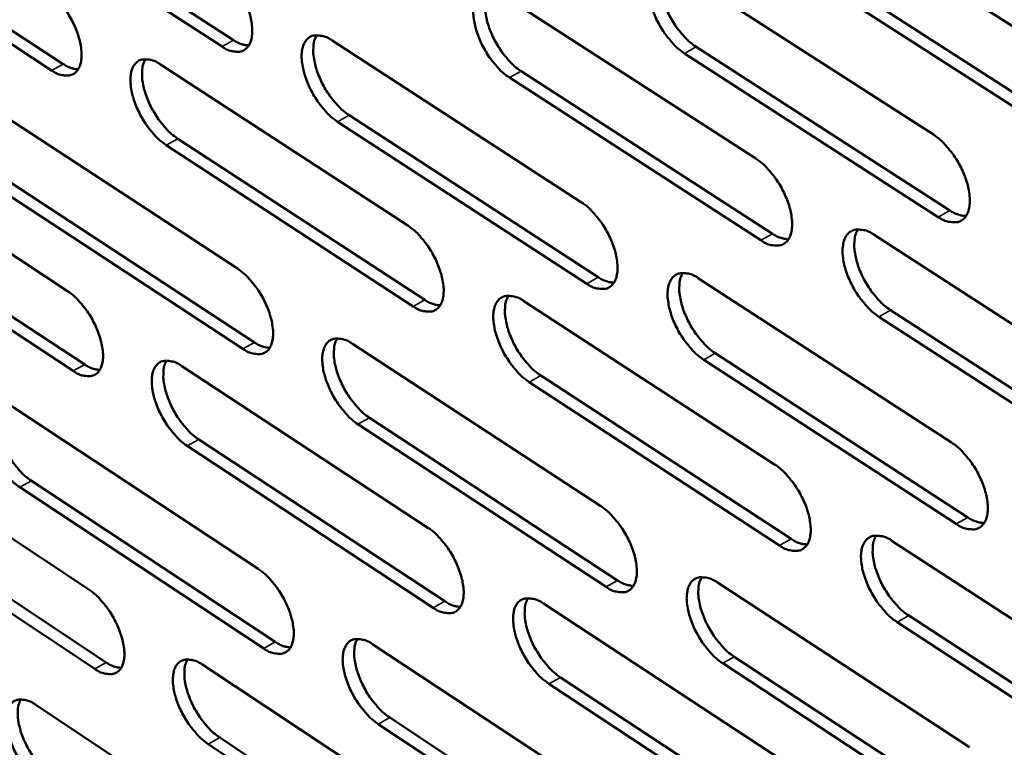
# Model space of a CAD drawing. Units: millimetres. Extents: x 65 to 5840, y 100 to 4100.
# Drawn here: x 4961 to 5014, y 3390 to 3429 of the extents above; entities that cross this region are included whole.
import ezdxf

# ---------------------------------------------------------------- set-up
doc = ezdxf.new("R2010")
doc.units = ezdxf.units.MM
doc.header["$LTSCALE"] = 20
doc.layers.add('Visible (ISO)', color=7, linetype='Continuous', lineweight=50)
doc.layers.add('Visible Narrow (ISO)', color=7, linetype='Continuous', lineweight=35)

msp = doc.modelspace()

# ---------------------------------------------------------------- linework, layer by layer
at = {"layer": 'Visible (ISO)'}
for p, q in [((4959.753, 3436.288), (4972.827, 3427.791)), ((4972.212, 3427.45), (4959.139, 3435.95)), ((4963.153, 3426.183), (4950.191, 3434.643)), ((4950.804, 3434.98), (4963.766, 3426.523)), ((5005.9, 3433.874), (5019.524, 3425.148)), ((4996.537, 3431.452), (5010.038, 3422.766)), ((4987.212, 3430.145), (5000.595, 3421.501)), ((5019.771, 3420.741), (5006.163, 3429.476)), ((5006.784, 3429.824), (5020.392, 3421.092)), ((4978.061, 3427.772), (4991.325, 3419.167)), ((4997.428, 3427.429), (5010.914, 3418.737)), ((5010.295, 3418.387), (4996.81, 3427.083)), ((4968.941, 3426.499), (4982.09, 3417.936)), ((5000.862, 3417.148), (4987.494, 3425.802)), ((4988.111, 3426.146), (5001.479, 3417.496)), ((4959.997, 3424.173), (4973.03, 3415.648)), ((4978.968, 3423.799), (4992.217, 3415.188)), ((4991.602, 3414.842), (4978.354, 3423.456)), ((4951.074, 3422.934), (4963.997, 3414.45)), ((4969.856, 3422.55), (4982.991, 3413.981)), ((4982.377, 3413.636), (4969.242, 3422.209)), ((4973.326, 3411.376), (4960.307, 3419.91)), ((4960.918, 3420.25), (4973.938, 3411.719)), ((4952.003, 3419.034), (4964.912, 3410.544)), ((4964.302, 3410.202), (4951.393, 3418.696)), ((5006.882, 3417.439), (5020.447, 3408.678)), ((4997.556, 3415.124), (5010.999, 3406.403)), ((4988.268, 3413.912), (5001.594, 3405.234)), ((5020.692, 3404.311), (5007.143, 3413.082)), ((5007.76, 3413.432), (5021.31, 3404.664)), ((4979.153, 3411.643), (4992.361, 3403.004)), ((4998.442, 3411.143), (5011.87, 3402.416)), ((4970.068, 3410.464), (4983.163, 3401.867)), ((5011.254, 3402.065), (4997.826, 3410.795)), ((4989.162, 3409.955), (5002.473, 3401.27)), ((5001.859, 3400.921), (4988.548, 3409.609)), ((4961.157, 3408.24), (4974.137, 3399.681)), ((4992.636, 3398.719), (4979.442, 3407.367)), ((4980.054, 3407.712), (4993.248, 3399.066)), ((4952.268, 3407.092), (4965.138, 3398.574)), ((4970.977, 3406.555), (4984.058, 3397.952)), ((4983.447, 3397.606), (4970.366, 3406.212)), ((4962.073, 3404.356), (4975.039, 3395.792)), ((4974.431, 3395.448), (4961.465, 3404.015)), ((4953.191, 3403.23), (4966.048, 3394.707)), ((4965.441, 3394.364), (4952.585, 3402.891)), ((5007.855, 3401.156), (5021.362, 3392.36)), ((4998.566, 3398.946), (5011.952, 3390.19)), ((4989.314, 3397.828), (5002.585, 3389.115)), ((5008.727, 3397.19), (5022.219, 3388.387)), ((5021.605, 3388.033), (5008.113, 3396.839)), ((4980.235, 3395.661), (4993.388, 3386.988)), ((4999.446, 3395.005), (5012.817, 3386.244)), ((4971.184, 3394.573), (4984.225, 3385.942)), ((5012.205, 3385.892), (4998.834, 3394.656)), ((4990.203, 3393.91), (5003.459, 3385.192)), ((5002.847, 3384.841), (4989.592, 3393.563)), ((4962.307, 3392.448), (4975.234, 3383.857)), ((4981.13, 3391.769), (4994.269, 3383.091)), ((4993.66, 3382.742), (4980.521, 3391.423)), ((4972.088, 3390.703), (4985.115, 3382.067)), ((4984.507, 3381.72), (4971.48, 3390.359))]:
    msp.add_line(p, q, dxfattribs=at)
at = {"layer": 'Visible (ISO)', "flags": 128}
for points in [[(4971.913, 3431.761, -0.022448), (4972.28, 3431.482, -0.040467), (4972.462, 3431.303, -0.007321), (4972.85, 3430.843, -0.021589), (4972.972, 3430.68, -0.018888), (4973.197, 3430.322, -0.019038), (4973.393, 3429.95, -0.020898), (4973.548, 3429.59, -0.019295), (4973.684, 3429.187, -0.026568), (4973.763, 3428.856, -0.0229), (4973.816, 3428.465, -0.038584), (4973.819, 3428.177, -0.03416), (4973.776, 3427.855, -0.060068), (4973.698, 3427.621, -0.061037), (4973.568, 3427.416, -0.080409), (4973.408, 3427.274, -0.081098), (4973.213, 3427.191, -0.066423), (4973.064, 3427.175, -0.030988), (4972.746, 3427.203, -0.071042), (4972.493, 3427.279, -0.056916), (4972.212, 3427.45)], [(4996.81, 3427.083, -0.022612), (4996.437, 3427.365, -0.04065), (4996.25, 3427.546, -0.007404), (4995.857, 3428.012, -0.021755), (4995.732, 3428.178, -0.019134), (4995.504, 3428.54, -0.019256), (4995.306, 3428.916, -0.021191), (4995.15, 3429.28, -0.019564), (4995.014, 3429.688, -0.026921), (4994.935, 3430.023, -0.023258), (4994.884, 3430.419, -0.038945), (4994.882, 3430.711, -0.034603), (4994.929, 3431.037, -0.060092), (4995.011, 3431.275, -0.06092), (4995.145, 3431.483, -0.079478), (4995.31, 3431.627, -0.079979), (4995.511, 3431.712, -0.065571), (4995.663, 3431.728, -0.030655), (4995.99, 3431.701, -0.070792), (4996.248, 3431.625, -0.056474), (4996.537, 3431.452)], [(4995.695, 3431.737, 0.036987), (4995.563, 3431.443, 0.06514), (4995.524, 3431.264, 0.017813), (4995.502, 3430.852, 0.034677), (4995.513, 3430.641, 0.021656), (4995.577, 3430.255, 0.024777), (4995.665, 3429.925, 0.018771), (4995.805, 3429.534, 0.020062), (4995.964, 3429.18, 0.018719), (4996.16, 3428.822, 0.018469), (4996.385, 3428.475, 0.021223), (4996.504, 3428.32, 0.007015), (4996.888, 3427.873, 0.03972), (4997.068, 3427.699, 0.02201), (4997.428, 3427.429)], [(4962.845, 3430.469, -0.022356), (4963.209, 3430.192, -0.040345), (4963.39, 3430.014, -0.007269), (4963.775, 3429.556, -0.021497), (4963.896, 3429.394, -0.018778), (4964.12, 3429.038, -0.018936), (4964.315, 3428.669, -0.020773), (4964.469, 3428.31, -0.019176), (4964.605, 3427.91, -0.026422), (4964.684, 3427.581, -0.022746), (4964.737, 3427.192, -0.038433), (4964.741, 3426.906, -0.033964), (4964.7, 3426.585, -0.060051), (4964.623, 3426.353, -0.061056), (4964.495, 3426.149, -0.080795), (4964.337, 3426.008, -0.081541), (4964.145, 3425.926, -0.066795), (4963.998, 3425.91, -0.031123), (4963.682, 3425.938, -0.07116), (4963.431, 3426.013, -0.057111), (4963.153, 3426.183)], [(4987.494, 3425.802, -0.022518), (4987.124, 3426.082, -0.040527), (4986.939, 3426.263, -0.007352), (4986.548, 3426.726, -0.021661), (4986.425, 3426.891, -0.019021), (4986.198, 3427.251, -0.019151), (4986.001, 3427.624, -0.021063), (4985.846, 3427.987, -0.019442), (4985.71, 3428.392, -0.026771), (4985.631, 3428.726, -0.0231), (4985.579, 3429.119, -0.038793), (4985.577, 3429.41, -0.034406), (4985.622, 3429.734, -0.060081), (4985.702, 3429.97, -0.060945), (4985.834, 3430.177, -0.07987), (4985.997, 3430.32, -0.080424), (4986.195, 3430.404, -0.065943), (4986.346, 3430.42, -0.030793), (4986.67, 3430.393, -0.070913), (4986.926, 3430.317, -0.056673), (4987.212, 3430.145)], [(4986.383, 3430.429, 0.036807), (4986.254, 3430.136, 0.064938), (4986.215, 3429.959, 0.017683), (4986.195, 3429.549, 0.034496), (4986.207, 3429.339, 0.021501), (4986.272, 3428.956, 0.024621), (4986.359, 3428.627, 0.018651), (4986.499, 3428.239, 0.019933), (4986.658, 3427.887, 0.018615), (4986.852, 3427.531, 0.018356), (4987.076, 3427.186, 0.02113), (4987.193, 3427.032, 0.006963), (4987.575, 3426.587, 0.039594), (4987.754, 3426.415, 0.021916), (4988.111, 3426.146)], [(4972.827, 3427.791, 0.039204), (4973.029, 3427.668, 0.039204), (4973.248, 3427.579, 0.032659), (4973.44, 3427.531, 0.032659), (4973.636, 3427.509)], [(4978.354, 3423.456, -0.022414), (4977.986, 3423.736, -0.040385), (4977.803, 3423.915, -0.007293), (4977.415, 3424.376, -0.021558), (4977.292, 3424.54, -0.018905), (4977.067, 3424.898, -0.01904), (4976.871, 3425.269, -0.020936), (4976.716, 3425.63, -0.019318), (4976.581, 3426.032, -0.026628), (4976.502, 3426.364, -0.022945), (4976.449, 3426.755, -0.03866), (4976.446, 3427.043, -0.034228), (4976.49, 3427.366, -0.060107), (4976.568, 3427.6, -0.061019), (4976.699, 3427.805, -0.08029), (4976.859, 3427.947, -0.080891), (4977.055, 3428.03, -0.066287), (4977.205, 3428.046, -0.030909), (4977.525, 3428.019, -0.070995), (4977.779, 3427.943, -0.056841), (4978.061, 3427.772)], [(4977.246, 3428.055, 0.036612), (4977.119, 3427.764, 0.064713), (4977.082, 3427.588, 0.017539), (4977.063, 3427.181, 0.034301), (4977.076, 3426.973, 0.021337), (4977.141, 3426.591, 0.024455), (4977.229, 3426.265, 0.018522), (4977.368, 3425.879, 0.019796), (4977.526, 3425.53, 0.018501), (4977.72, 3425.176, 0.018236), (4977.942, 3424.833, 0.021022), (4978.058, 3424.681, 0.006902), (4978.438, 3424.238, 0.039442), (4978.614, 3424.067, 0.021807), (4978.968, 3423.799)], [(4969.242, 3422.209, -0.022323), (4968.878, 3422.487, -0.040263), (4968.696, 3422.665, -0.007241), (4968.31, 3423.125, -0.021466), (4968.189, 3423.287, -0.018795), (4967.965, 3423.643, -0.018938), (4967.77, 3424.012, -0.020811), (4967.616, 3424.371, -0.019199), (4967.48, 3424.771, -0.026481), (4967.402, 3425.1, -0.02279), (4967.348, 3425.489, -0.038508), (4967.344, 3425.776, -0.034032), (4967.387, 3426.097, -0.06009), (4967.464, 3426.329, -0.06104), (4967.592, 3426.534, -0.080677), (4967.751, 3426.675, -0.081334), (4967.944, 3426.757, -0.066659), (4968.092, 3426.773, -0.031045), (4968.409, 3426.745, -0.071113), (4968.661, 3426.67, -0.057037), (4968.941, 3426.499)], [(4968.138, 3426.781, 0.03643), (4968.014, 3426.492, 0.064505), (4967.977, 3426.317, 0.017407), (4967.961, 3425.912, 0.03412), (4967.973, 3425.705, 0.021185), (4968.04, 3425.326, 0.024301), (4968.127, 3425.002, 0.018404), (4968.266, 3424.619, 0.01967), (4968.424, 3424.271, 0.018399), (4968.616, 3423.92, 0.018125), (4968.837, 3423.578, 0.02093), (4968.952, 3423.427, 0.006851), (4969.329, 3422.987, 0.039318), (4969.504, 3422.817, 0.021715), (4969.856, 3422.55)], [(4963.766, 3426.523, 0.038874), (4963.966, 3426.402, 0.038874), (4964.181, 3426.313, 0.032377), (4964.37, 3426.265, 0.032377), (4964.563, 3426.242)], [(5010.038, 3422.766, -0.022665), (5010.414, 3422.482, -0.040696), (5010.603, 3422.299, -0.007439), (5011, 3421.83, -0.021813), (5011.125, 3421.663, -0.019275), (5011.355, 3421.299, -0.019365), (5011.554, 3420.92, -0.021397), (5011.71, 3420.554, -0.019736), (5011.847, 3420.144, -0.027238), (5011.925, 3419.807, -0.023557), (5011.975, 3419.41, -0.03943), (5011.975, 3419.116, -0.035196), (5011.926, 3418.791, -0.060612), (5011.841, 3418.553, -0.061589), (5011.704, 3418.346, -0.079236), (5011.536, 3418.203, -0.079609), (5011.333, 3418.12, -0.064579), (5011.178, 3418.105, -0.030163), (5010.847, 3418.134, -0.070074), (5010.587, 3418.212, -0.055746), (5010.295, 3418.387)], [(5000.595, 3421.501, -0.022572), (5000.969, 3421.218, -0.040574), (5001.155, 3421.036, -0.007386), (5001.55, 3420.57, -0.021719), (5001.674, 3420.404, -0.019161), (5001.902, 3420.042, -0.019259), (5002.101, 3419.665, -0.021267), (5002.256, 3419.301, -0.019611), (5002.392, 3418.893, -0.027085), (5002.47, 3418.559, -0.023395), (5002.521, 3418.164, -0.039276), (5002.522, 3417.872, -0.034996), (5002.474, 3417.548, -0.060606), (5002.392, 3417.312, -0.061621), (5002.257, 3417.106, -0.079636), (5002.091, 3416.964, -0.080056), (5001.89, 3416.882, -0.064947), (5001.736, 3416.866, -0.030301), (5001.409, 3416.896, -0.070194), (5001.151, 3416.974, -0.055943), (5000.862, 3417.148)], [(4991.325, 3419.167, -0.022467), (4991.696, 3418.886, -0.040431), (4991.881, 3418.705, -0.007326), (4992.272, 3418.24, -0.021615), (4992.396, 3418.076, -0.019043), (4992.622, 3417.716, -0.019147), (4992.82, 3417.341, -0.021137), (4992.975, 3416.979, -0.019485), (4993.111, 3416.574, -0.026939), (4993.189, 3416.242, -0.023236), (4993.24, 3415.849, -0.03914), (4993.242, 3415.56, -0.034815), (4993.196, 3415.238, -0.060635), (4993.115, 3415.003, -0.061701), (4992.982, 3414.799, -0.080064), (4992.818, 3414.658, -0.080523), (4992.619, 3414.576, -0.065287), (4992.468, 3414.561, -0.030417), (4992.144, 3414.591, -0.070276), (4991.888, 3414.669, -0.056109), (4991.602, 3414.842)], [(5010.914, 3418.737, 0.040708), (5011.131, 3418.607, 0.040708), (5011.366, 3418.514, 0.033864), (5011.571, 3418.466, 0.033864), (5011.78, 3418.446)], [(4982.09, 3417.936, -0.022375), (4982.458, 3417.656, -0.04031), (4982.642, 3417.476, -0.007275), (4983.031, 3417.014, -0.021523), (4983.153, 3416.85, -0.018931), (4983.378, 3416.492, -0.019043), (4983.575, 3416.12, -0.02101), (4983.729, 3415.76, -0.019364), (4983.865, 3415.357, -0.026789), (4983.943, 3415.027, -0.023078), (4983.995, 3414.636, -0.038987), (4983.998, 3414.349, -0.034615), (4983.953, 3414.028, -0.060623), (4983.873, 3413.795, -0.061727), (4983.742, 3413.592, -0.080459), (4983.581, 3413.452, -0.080969), (4983.384, 3413.371, -0.065656), (4983.235, 3413.356, -0.030553), (4982.914, 3413.386, -0.070394), (4982.66, 3413.464, -0.056304), (4982.377, 3413.636)], [(5001.479, 3417.496, 0.040377), (5001.693, 3417.367, 0.040377), (5001.924, 3417.275, 0.033578), (5002.126, 3417.227, 0.033578), (5002.332, 3417.206)], [(5007.143, 3413.082, -0.022537), (5006.768, 3413.366, -0.04049), (5006.581, 3413.549, -0.007357), (5006.186, 3414.016, -0.021687), (5006.061, 3414.182, -0.019178), (5005.833, 3414.544, -0.019261), (5005.635, 3414.921, -0.021306), (5005.479, 3415.285, -0.019635), (5005.343, 3415.693, -0.027146), (5005.265, 3416.027, -0.023442), (5005.214, 3416.422, -0.039353), (5005.214, 3416.714, -0.035065), (5005.262, 3417.039, -0.060643), (5005.345, 3417.275, -0.0616), (5005.481, 3417.481, -0.079513), (5005.647, 3417.623, -0.079848), (5005.85, 3417.706, -0.064812), (5006.003, 3417.722, -0.030222), (5006.333, 3417.692, -0.070146), (5006.592, 3417.614, -0.055868), (5006.882, 3417.439)], [(5006.023, 3417.729, 0.03695), (5005.892, 3417.436, 0.065052), (5005.853, 3417.257, 0.017768), (5005.832, 3416.847, 0.034657), (5005.843, 3416.636, 0.021666), (5005.908, 3416.252, 0.024781), (5005.996, 3415.922, 0.018758), (5006.136, 3415.533, 0.020059), (5006.295, 3415.18, 0.018668), (5006.491, 3414.823, 0.018443), (5006.716, 3414.477, 0.021103), (5006.834, 3414.323, 0.006932), (5007.219, 3413.876, 0.03947), (5007.4, 3413.702, 0.021876), (5007.76, 3413.432)], [(4973.03, 3415.648, -0.022272), (4973.395, 3415.369, -0.040169), (4973.577, 3415.191, -0.007217), (4973.964, 3414.731, -0.02142), (4974.085, 3414.568, -0.018816), (4974.309, 3414.212, -0.018934), (4974.504, 3413.843, -0.020883), (4974.658, 3413.485, -0.01924), (4974.793, 3413.084, -0.026645), (4974.871, 3412.756, -0.022923), (4974.924, 3412.368, -0.038851), (4974.927, 3412.083, -0.034435), (4974.884, 3411.764, -0.060646), (4974.806, 3411.533, -0.061802), (4974.677, 3411.331, -0.080882), (4974.518, 3411.192, -0.081436), (4974.323, 3411.112, -0.065996), (4974.176, 3411.097, -0.030667), (4973.858, 3411.127, -0.070472), (4973.606, 3411.205, -0.056468), (4973.326, 3411.376)], [(4992.217, 3415.188, 0.040058), (4992.428, 3415.061, 0.040058), (4992.655, 3414.969, 0.033298), (4992.854, 3414.921, 0.033298), (4993.057, 3414.9)], [(4997.826, 3410.795, -0.022433), (4997.455, 3411.077, -0.040349), (4997.269, 3411.259, -0.007298), (4996.877, 3411.724, -0.021583), (4996.753, 3411.889, -0.01906), (4996.527, 3412.249, -0.019149), (4996.329, 3412.623, -0.021176), (4996.174, 3412.985, -0.019509), (4996.039, 3413.391, -0.026999), (4995.961, 3413.723, -0.023283), (4995.909, 3414.116, -0.039217), (4995.908, 3414.406, -0.034884), (4995.954, 3414.728, -0.060673), (4996.036, 3414.963, -0.061681), (4996.17, 3415.167, -0.079942), (4996.334, 3415.309, -0.080316), (4996.534, 3415.39, -0.065152), (4996.686, 3415.406, -0.030339), (4997.012, 3415.376, -0.070228), (4997.269, 3415.298, -0.056035), (4997.556, 3415.124)], [(4996.71, 3415.414, 0.036756), (4996.582, 3415.122, 0.064832), (4996.544, 3414.944, 0.017626), (4996.525, 3414.536, 0.034463), (4996.537, 3414.327, 0.021501), (4996.602, 3413.945, 0.024615), (4996.69, 3413.618, 0.018629), (4996.83, 3413.231, 0.019921), (4996.989, 3412.881, 0.018554), (4997.183, 3412.526, 0.018322), (4997.407, 3412.182, 0.020996), (4997.524, 3412.03, 0.006872), (4997.906, 3411.585, 0.03932), (4998.084, 3411.412, 0.021769), (4998.442, 3411.143)], [(4963.997, 3414.45, -0.022182), (4964.359, 3414.172, -0.040048), (4964.539, 3413.995, -0.007166), (4964.924, 3413.537, -0.02133), (4965.044, 3413.376, -0.018707), (4965.266, 3413.021, -0.018832), (4965.461, 3412.654, -0.020759), (4965.614, 3412.298, -0.019122), (4965.749, 3411.899, -0.026498), (4965.827, 3411.573, -0.022768), (4965.881, 3411.187, -0.038698), (4965.885, 3410.904, -0.034236), (4965.843, 3410.587, -0.060628), (4965.766, 3410.357, -0.061823), (4965.639, 3410.156, -0.081271), (4965.482, 3410.018, -0.08188), (4965.29, 3409.939, -0.066365), (4965.144, 3409.924, -0.030801), (4964.829, 3409.955, -0.070588), (4964.579, 3410.031, -0.056661), (4964.302, 3410.202)], [(4988.548, 3409.609, -0.022341), (4988.179, 3409.89, -0.040228), (4987.995, 3410.07, -0.007247), (4987.605, 3410.533, -0.021492), (4987.483, 3410.697, -0.018949), (4987.258, 3411.055, -0.019045), (4987.061, 3411.427, -0.021048), (4986.907, 3411.787, -0.019387), (4986.771, 3412.19, -0.026849), (4986.693, 3412.521, -0.023124), (4986.641, 3412.911, -0.039063), (4986.639, 3413.199, -0.034684), (4986.684, 3413.52, -0.060661), (4986.764, 3413.753, -0.061708), (4986.896, 3413.956, -0.080338), (4987.058, 3414.097, -0.080761), (4987.255, 3414.178, -0.065521), (4987.406, 3414.193, -0.030475), (4987.728, 3414.163, -0.070347), (4987.983, 3414.086, -0.05623), (4988.268, 3413.912)], [(4987.436, 3414.201, 0.036577), (4987.309, 3413.91, 0.06463), (4987.272, 3413.734, 0.017496), (4987.255, 3413.328, 0.034284), (4987.267, 3413.121, 0.021348), (4987.333, 3412.741, 0.024461), (4987.421, 3412.416, 0.01851), (4987.561, 3412.032, 0.019794), (4987.719, 3411.683, 0.018452), (4987.913, 3411.33, 0.018211), (4988.134, 3410.988, 0.020905), (4988.25, 3410.837, 0.006822), (4988.63, 3410.394, 0.039198), (4988.807, 3410.223, 0.021677), (4989.162, 3409.955)], [(4982.991, 3413.981, 0.039726), (4983.198, 3413.855, 0.039726), (4983.422, 3413.763, 0.033014), (4983.617, 3413.715, 0.033014), (4983.817, 3413.693)], [(4973.938, 3411.719, 0.039406), (4974.142, 3411.595, 0.039406), (4974.362, 3411.504, 0.032734), (4974.554, 3411.455, 0.032734), (4974.751, 3411.432)], [(4979.442, 3407.367, -0.022239), (4979.077, 3407.647, -0.040087), (4978.894, 3407.826, -0.007189), (4978.507, 3408.287, -0.021389), (4978.386, 3408.449, -0.018833), (4978.162, 3408.806, -0.018936), (4977.966, 3409.176, -0.020921), (4977.813, 3409.533, -0.019263), (4977.677, 3409.934, -0.026705), (4977.599, 3410.262, -0.022968), (4977.547, 3410.651, -0.038927), (4977.544, 3410.936, -0.034503), (4977.587, 3411.255, -0.060685), (4977.666, 3411.487, -0.061784), (4977.795, 3411.689, -0.080762), (4977.956, 3411.828, -0.081228), (4978.151, 3411.908, -0.065861), (4978.299, 3411.923, -0.030589), (4978.618, 3411.893, -0.070426), (4978.872, 3411.816, -0.056395), (4979.153, 3411.643)], [(4978.334, 3411.931, 0.036382), (4978.21, 3411.642, 0.064403), (4978.174, 3411.467, 0.017353), (4978.158, 3411.063, 0.034089), (4978.172, 3410.858, 0.021187), (4978.238, 3410.48, 0.024297), (4978.326, 3410.157, 0.018383), (4978.465, 3409.776, 0.019659), (4978.623, 3409.429, 0.01834), (4978.815, 3409.079, 0.018092), (4979.036, 3408.739, 0.0208), (4979.15, 3408.589, 0.006763), (4979.528, 3408.149, 0.039049), (4979.703, 3407.979, 0.021571), (4980.054, 3407.712)], [(4964.912, 3410.544, 0.039072), (4965.113, 3410.421, 0.039072), (4965.33, 3410.33, 0.032451), (4965.519, 3410.282, 0.032451), (4965.713, 3410.258)], [(4970.366, 3406.212, -0.022149), (4970.003, 3406.491, -0.039968), (4969.823, 3406.669, -0.007139), (4969.438, 3407.128, -0.021299), (4969.318, 3407.289, -0.018724), (4969.095, 3407.644, -0.018834), (4968.901, 3408.011, -0.020796), (4968.747, 3408.367, -0.019145), (4968.612, 3408.766, -0.026557), (4968.534, 3409.092, -0.022813), (4968.481, 3409.478, -0.038774), (4968.477, 3409.762, -0.034305), (4968.519, 3410.079, -0.060668), (4968.596, 3410.309, -0.061806), (4968.724, 3410.51, -0.081152), (4968.882, 3410.648, -0.081673), (4969.075, 3410.728, -0.06623), (4969.222, 3410.743, -0.030724), (4969.538, 3410.713, -0.070542), (4969.789, 3410.635, -0.056588), (4970.068, 3410.464)], [(4969.261, 3410.751, 0.0362), (4969.14, 3410.463, 0.064193), (4969.105, 3410.29, 0.017221), (4969.091, 3409.888, 0.033908), (4969.104, 3409.684, 0.021037), (4969.171, 3409.308, 0.024144), (4969.259, 3408.987, 0.018267), (4969.398, 3408.608, 0.019534), (4969.555, 3408.263, 0.018239), (4969.747, 3407.915, 0.017984), (4969.966, 3407.577, 0.02071), (4970.079, 3407.428, 0.006713), (4970.454, 3406.99, 0.038927), (4970.628, 3406.821, 0.02148), (4970.977, 3406.555)], [(4961.465, 3404.015, -0.022048), (4961.105, 3404.292, -0.039829), (4960.925, 3404.469, -0.007082), (4960.543, 3404.926, -0.021199), (4960.424, 3405.086, -0.018612), (4960.203, 3405.438, -0.018727), (4960.009, 3405.804, -0.020672), (4959.857, 3406.158, -0.019024), (4959.722, 3406.554, -0.026415), (4959.644, 3406.878, -0.022661), (4959.59, 3407.262, -0.038638), (4959.585, 3407.543, -0.034125), (4959.626, 3407.859, -0.060686), (4959.702, 3408.087, -0.061876), (4959.828, 3408.287, -0.081571), (4959.984, 3408.424, -0.082139), (4960.174, 3408.503, -0.066571), (4960.32, 3408.518, -0.030836), (4960.632, 3408.487, -0.070619), (4960.881, 3408.41, -0.05675), (4961.157, 3408.24)], [(4960.363, 3408.525, 0.036003), (4960.244, 3408.239, 0.063959), (4960.211, 3408.067, 0.017076), (4960.198, 3407.667, 0.033713), (4960.212, 3407.465, 0.020878), (4960.28, 3407.092, 0.023982), (4960.367, 3406.773, 0.018143), (4960.506, 3406.396, 0.019402), (4960.662, 3406.054, 0.01813), (4960.853, 3405.708, 0.017868), (4961.071, 3405.372, 0.020606), (4961.183, 3405.225, 0.006655), (4961.555, 3404.788, 0.03878), (4961.727, 3404.621, 0.021375), (4962.073, 3404.356)], [(5010.999, 3406.403, -0.022486), (5011.374, 3406.119, -0.040394), (5011.562, 3405.935, -0.007332), (5011.958, 3405.467, -0.02164), (5012.082, 3405.301, -0.0192), (5012.31, 3404.939, -0.019257), (5012.509, 3404.562, -0.021381), (5012.664, 3404.198, -0.019679), (5012.8, 3403.791, -0.027318), (5012.878, 3403.457, -0.023582), (5012.927, 3403.063, -0.039707), (5012.927, 3402.772, -0.035485), (5012.878, 3402.45, -0.061197), (5012.794, 3402.215, -0.062351), (5012.658, 3402.012, -0.079685), (5012.49, 3401.871, -0.079928), (5012.287, 3401.791, -0.064157), (5012.133, 3401.777, -0.029851), (5011.804, 3401.809, -0.069518), (5011.545, 3401.888, -0.055311), (5011.254, 3402.065)], [(5001.594, 3405.234, -0.022394), (5001.967, 3404.951, -0.040273), (5002.152, 3404.769, -0.00728), (5002.545, 3404.303, -0.021548), (5002.669, 3404.138, -0.019087), (5002.896, 3403.778, -0.019152), (5003.093, 3403.403, -0.021251), (5003.248, 3403.041, -0.019555), (5003.384, 3402.636, -0.027164), (5003.461, 3402.304, -0.023419), (5003.512, 3401.912, -0.039551), (5003.513, 3401.623, -0.035282), (5003.465, 3401.303, -0.061189), (5003.383, 3401.069, -0.062385), (5003.248, 3400.867, -0.080089), (5003.083, 3400.728, -0.080376), (5002.882, 3400.648, -0.064522), (5002.73, 3400.634, -0.029987), (5002.404, 3400.667, -0.069636), (5002.147, 3400.745, -0.055505), (5001.859, 3400.921)], [(4992.361, 3403.004, -0.022291), (4992.73, 3402.723, -0.040133), (4992.914, 3402.542, -0.007222), (4993.305, 3402.078, -0.021446), (4993.427, 3401.914, -0.01897), (4993.653, 3401.556, -0.019041), (4993.849, 3401.183, -0.021121), (4994.003, 3400.824, -0.019429), (4994.139, 3400.421, -0.027017), (4994.216, 3400.092, -0.02326), (4994.268, 3399.702, -0.039413), (4994.269, 3399.415, -0.035098), (4994.223, 3399.096, -0.061218), (4994.142, 3398.865, -0.062467), (4994.01, 3398.664, -0.08052), (4993.846, 3398.526, -0.080844), (4993.649, 3398.447, -0.064858), (4993.498, 3398.433, -0.030101), (4993.175, 3398.466, -0.069715), (4992.92, 3398.545, -0.055668), (4992.636, 3398.719)], [(5011.87, 3402.416, 0.040915), (5012.088, 3402.284, 0.040915), (5012.324, 3402.189, 0.033937), (5012.53, 3402.141, 0.033937), (5012.74, 3402.121)], [(4983.163, 3401.867, -0.0222), (4983.529, 3401.586, -0.040013), (4983.712, 3401.406, -0.007171), (4984.1, 3400.944, -0.021355), (4984.221, 3400.782, -0.01886), (4984.445, 3400.426, -0.018938), (4984.641, 3400.055, -0.020995), (4984.794, 3399.698, -0.019309), (4984.929, 3399.297, -0.026866), (4985.007, 3398.97, -0.023101), (4985.059, 3398.582, -0.039257), (4985.061, 3398.297, -0.034896), (4985.017, 3397.98, -0.061204), (4984.937, 3397.75, -0.062495), (4984.807, 3397.55, -0.080919), (4984.646, 3397.413, -0.08129), (4984.45, 3397.335, -0.065224), (4984.301, 3397.321, -0.030235), (4983.981, 3397.354, -0.06983), (4983.728, 3397.433, -0.05586), (4983.447, 3397.606)], [(5002.473, 3401.27, 0.04058), (5002.688, 3401.14, 0.04058), (5002.92, 3401.046, 0.03365), (5003.123, 3400.997, 0.03365), (5003.33, 3400.976)], [(5008.113, 3396.839, -0.02236), (5007.74, 3397.123, -0.040191), (5007.554, 3397.306, -0.007252), (5007.16, 3397.773, -0.021517), (5007.036, 3397.938, -0.019104), (5006.81, 3398.298, -0.019154), (5006.612, 3398.673, -0.02129), (5006.457, 3399.034, -0.019579), (5006.321, 3399.44, -0.027225), (5006.244, 3399.772, -0.023467), (5006.194, 3400.164, -0.039628), (5006.193, 3400.453, -0.035352), (5006.241, 3400.774, -0.061227), (5006.324, 3401.007, -0.062363), (5006.459, 3401.21, -0.079965), (5006.625, 3401.349, -0.080168), (5006.827, 3401.429, -0.064389), (5006.98, 3401.443, -0.029909), (5007.308, 3401.411, -0.069589), (5007.566, 3401.332, -0.055431), (5007.855, 3401.156)], [(5006.992, 3401.451, 0.036718), (5006.865, 3401.159, 0.064744), (5006.827, 3400.982, 0.01758), (5006.809, 3400.575, 0.034442), (5006.821, 3400.367, 0.02151), (5006.887, 3399.986, 0.024618), (5006.974, 3399.66, 0.018615), (5007.115, 3399.275, 0.019917), (5007.274, 3398.926, 0.018503), (5007.469, 3398.572, 0.018295), (5007.692, 3398.229, 0.020877), (5007.808, 3398.078, 0.00679), (5008.191, 3397.632, 0.039073), (5008.37, 3397.46, 0.021636), (5008.727, 3397.19)], [(4974.137, 3399.681, -0.022099), (4974.501, 3399.402, -0.039874), (4974.682, 3399.223, -0.007115), (4975.067, 3398.763, -0.021254), (4975.187, 3398.602, -0.018745), (4975.41, 3398.248, -0.01883), (4975.604, 3397.88, -0.020868), (4975.757, 3397.525, -0.019186), (4975.892, 3397.126, -0.026721), (4975.97, 3396.801, -0.022945), (4976.023, 3396.416, -0.039119), (4976.026, 3396.133, -0.034713), (4975.982, 3395.818, -0.061226), (4975.905, 3395.589, -0.062571), (4975.776, 3395.391, -0.081346), (4975.617, 3395.255, -0.081757), (4975.424, 3395.177, -0.06556), (4975.277, 3395.164, -0.030347), (4974.96, 3395.196, -0.069907), (4974.709, 3395.275, -0.056021), (4974.431, 3395.448)], [(4993.248, 3399.066, 0.040257), (4993.459, 3398.938, 0.040257), (4993.688, 3398.844, 0.033368), (4993.887, 3398.795, 0.033368), (4994.091, 3398.773)], [(4998.834, 3394.656, -0.022257), (4998.464, 3394.939, -0.040051), (4998.279, 3395.12, -0.007194), (4997.888, 3395.585, -0.021415), (4997.765, 3395.749, -0.018987), (4997.54, 3396.107, -0.019043), (4997.343, 3396.48, -0.02116), (4997.189, 3396.839, -0.019453), (4997.054, 3397.242, -0.027078), (4996.976, 3397.572, -0.023307), (4996.925, 3397.962, -0.03949), (4996.924, 3398.249, -0.035168), (4996.971, 3398.567, -0.061256), (4997.052, 3398.799, -0.062446), (4997.185, 3399.001, -0.080397), (4997.349, 3399.139, -0.080636), (4997.548, 3399.218, -0.064725), (4997.699, 3399.232, -0.030024), (4998.024, 3399.2, -0.069669), (4998.28, 3399.121, -0.055595), (4998.566, 3398.946)], [(4997.717, 3399.24, 0.036525), (4997.592, 3398.949, 0.064522), (4997.555, 3398.774, 0.017439), (4997.538, 3398.369, 0.034249), (4997.551, 3398.163, 0.021347), (4997.618, 3397.784, 0.024453), (4997.705, 3397.461, 0.018487), (4997.846, 3397.078, 0.019781), (4998.004, 3396.731, 0.01839), (4998.197, 3396.379, 0.018176), (4998.419, 3396.038, 0.020773), (4998.534, 3395.888, 0.006732), (4998.915, 3395.446, 0.038926), (4999.092, 3395.274, 0.021531), (4999.446, 3395.005)], [(4965.138, 3398.574, -0.02201), (4965.499, 3398.296, -0.039756), (4965.679, 3398.118, -0.007065), (4966.062, 3397.661, -0.021165), (4966.181, 3397.501, -0.018637), (4966.402, 3397.148, -0.018729), (4966.596, 3396.782, -0.020744), (4966.748, 3396.429, -0.019068), (4966.883, 3396.033, -0.026573), (4966.961, 3395.71, -0.02279), (4967.014, 3395.326, -0.038964), (4967.018, 3395.045, -0.034512), (4966.976, 3394.731, -0.061207), (4966.899, 3394.504, -0.062594), (4966.773, 3394.307, -0.081739), (4966.616, 3394.172, -0.082203), (4966.425, 3394.095, -0.065926), (4966.279, 3394.082, -0.030479), (4965.966, 3394.114, -0.070019), (4965.717, 3394.193, -0.05621), (4965.441, 3394.364)], [(4984.058, 3397.952, 0.039921), (4984.265, 3397.824, 0.039921), (4984.49, 3397.731, 0.033082), (4984.686, 3397.682, 0.033082), (4984.887, 3397.66)], [(4989.592, 3393.563, -0.022167), (4989.224, 3393.844, -0.039932), (4989.041, 3394.025, -0.007144), (4988.653, 3394.488, -0.021324), (4988.531, 3394.65, -0.018877), (4988.307, 3395.006, -0.01894), (4988.112, 3395.377, -0.021033), (4987.958, 3395.734, -0.019332), (4987.823, 3396.135, -0.026926), (4987.745, 3396.462, -0.023147), (4987.694, 3396.85, -0.039334), (4987.692, 3397.135, -0.034966), (4987.737, 3397.453, -0.061243), (4987.816, 3397.683, -0.062475), (4987.948, 3397.883, -0.080797), (4988.109, 3398.021, -0.081083), (4988.306, 3398.099, -0.06509), (4988.456, 3398.113, -0.030158), (4988.777, 3398.08, -0.069785), (4989.031, 3398.002, -0.055787), (4989.314, 3397.828)], [(4988.478, 3398.12, 0.036346), (4988.356, 3397.832, 0.064318), (4988.32, 3397.657, 0.01731), (4988.305, 3397.254, 0.03407), (4988.318, 3397.05, 0.021196), (4988.385, 3396.673, 0.0243), (4988.473, 3396.352, 0.01837), (4988.613, 3395.971, 0.019656), (4988.77, 3395.626, 0.01829), (4988.963, 3395.277, 0.018067), (4989.183, 3394.938, 0.020684), (4989.298, 3394.789, 0.006683), (4989.676, 3394.348, 0.038806), (4989.851, 3394.178, 0.021442), (4990.203, 3393.91)], [(4980.521, 3391.423, -0.022066), (4980.157, 3391.703, -0.039794), (4979.976, 3391.883, -0.007087), (4979.589, 3392.343, -0.021224), (4979.469, 3392.504, -0.018762), (4979.247, 3392.859, -0.018832), (4979.052, 3393.227, -0.020906), (4978.899, 3393.582, -0.019209), (4978.764, 3393.981, -0.026781), (4978.687, 3394.306, -0.022991), (4978.634, 3394.692, -0.039196), (4978.631, 3394.974, -0.034782), (4978.675, 3395.29, -0.061266), (4978.753, 3395.519, -0.062553), (4978.882, 3395.718, -0.081224), (4979.042, 3395.854, -0.08155), (4979.236, 3395.932, -0.065427), (4979.384, 3395.945, -0.03027), (4979.702, 3395.913, -0.069862), (4979.954, 3395.834, -0.055949), (4980.235, 3395.661)], [(4979.412, 3395.953, 0.036151), (4979.291, 3395.665, 0.06409), (4979.257, 3395.493, 0.017167), (4979.244, 3395.092, 0.033876), (4979.258, 3394.889, 0.021036), (4979.325, 3394.515, 0.024138), (4979.413, 3394.195, 0.018245), (4979.552, 3393.817, 0.019522), (4979.709, 3393.474, 0.01818), (4979.901, 3393.127, 0.01795), (4980.12, 3392.79, 0.02058), (4980.233, 3392.643, 0.006626), (4980.608, 3392.204, 0.038661), (4980.782, 3392.035, 0.021338), (4981.13, 3391.769)], [(4975.039, 3395.792, 0.039596), (4975.244, 3395.666, 0.039596), (4975.466, 3395.573, 0.032801), (4975.658, 3395.524, 0.032801), (4975.856, 3395.501)], [(4971.48, 3390.359, -0.021977), (4971.119, 3390.638, -0.039676), (4970.939, 3390.817, -0.007038), (4970.555, 3391.275, -0.021135), (4970.436, 3391.435, -0.018654), (4970.214, 3391.787, -0.018731), (4970.021, 3392.154, -0.020782), (4969.868, 3392.507, -0.019091), (4969.734, 3392.904, -0.026632), (4969.656, 3393.227, -0.022835), (4969.603, 3393.61, -0.03904), (4969.6, 3393.891, -0.034581), (4969.642, 3394.205, -0.061248), (4969.719, 3394.433, -0.062576), (4969.846, 3394.63, -0.081619), (4970.004, 3394.766, -0.081995), (4970.195, 3394.843, -0.065793), (4970.342, 3394.856, -0.030403), (4970.657, 3394.824, -0.069975), (4970.907, 3394.745, -0.056138), (4971.184, 3394.573)], [(4970.374, 3394.864, 0.03597), (4970.256, 3394.578, 0.063879), (4970.223, 3394.406, 0.017035), (4970.211, 3394.007, 0.033696), (4970.225, 3393.806, 0.020888), (4970.293, 3393.434, 0.023987), (4970.381, 3393.116, 0.018131), (4970.52, 3392.74, 0.019399), (4970.676, 3392.4, 0.018081), (4970.867, 3392.054, 0.017843), (4971.085, 3391.719, 0.020493), (4971.197, 3391.573, 0.006578), (4971.569, 3391.137, 0.038541), (4971.742, 3390.968, 0.021249), (4972.088, 3390.703)], [(4966.048, 3394.707, 0.039259), (4966.249, 3394.582, 0.039259), (4966.468, 3394.491, 0.032516), (4966.657, 3394.441, 0.032516), (4966.852, 3394.417)], [(4962.612, 3388.261, -0.021878), (4962.253, 3388.539, -0.039539), (4962.075, 3388.716, -0.006983), (4961.694, 3389.173, -0.021036), (4961.576, 3389.331, -0.018543), (4961.356, 3389.682, -0.018625), (4961.163, 3390.046, -0.020658), (4961.011, 3390.397, -0.018971), (4960.877, 3390.791, -0.02649), (4960.799, 3391.112, -0.022682), (4960.746, 3391.494, -0.038902), (4960.741, 3391.772, -0.034399), (4960.782, 3392.085, -0.061265), (4960.857, 3392.311, -0.062648), (4960.983, 3392.507, -0.082042), (4961.138, 3392.641, -0.082461), (4961.328, 3392.718, -0.06613), (4961.473, 3392.731, -0.030513), (4961.784, 3392.698, -0.070049), (4962.033, 3392.62, -0.056297), (4962.307, 3392.448)], [(4961.51, 3392.738, 0.035772), (4961.394, 3392.454, 0.063643), (4961.362, 3392.283, 0.01689), (4961.351, 3391.887, 0.033501), (4961.366, 3391.687, 0.020731), (4961.435, 3391.317, 0.023826), (4961.523, 3391.002, 0.018008), (4961.662, 3390.628, 0.019268), (4961.817, 3390.29, 0.017973), (4962.006, 3389.947, 0.017729), (4962.223, 3389.614, 0.020391), (4962.334, 3389.469, 0.006522), (4962.704, 3389.034, 0.038397), (4962.874, 3388.867, 0.021146), (4963.218, 3388.603)]]:
    msp.add_lwpolyline(points, format="xyb", dxfattribs=at)
at = {"layer": 'Visible Narrow (ISO)'}
for p, q in [((4972.212, 3427.45), (4972.827, 3427.791)), ((4996.81, 3427.083), (4997.428, 3427.429)), ((4963.153, 3426.183), (4963.766, 3426.523)), ((4987.494, 3425.802), (4988.111, 3426.146)), ((4978.354, 3423.456), (4978.968, 3423.799)), ((4969.242, 3422.209), (4969.856, 3422.55)), ((5010.295, 3418.387), (5010.914, 3418.737)), ((5000.862, 3417.148), (5001.479, 3417.496)), ((4991.602, 3414.842), (4992.217, 3415.188)), ((4982.377, 3413.636), (4982.991, 3413.981)), ((5007.143, 3413.082), (5007.76, 3413.432)), ((4973.326, 3411.376), (4973.938, 3411.719)), ((4997.826, 3410.795), (4998.442, 3411.143)), ((4964.302, 3410.202), (4964.912, 3410.544)), ((4988.548, 3409.609), (4989.162, 3409.955)), ((4979.442, 3407.367), (4980.054, 3407.712)), ((4970.366, 3406.212), (4970.977, 3406.555)), ((4961.465, 3404.015), (4962.073, 3404.356)), ((5011.254, 3402.065), (5011.87, 3402.416)), ((5001.859, 3400.921), (5002.473, 3401.27)), ((4992.636, 3398.719), (4993.248, 3399.066)), ((4983.447, 3397.606), (4984.058, 3397.952)), ((5008.113, 3396.839), (5008.727, 3397.19)), ((4974.431, 3395.448), (4975.039, 3395.792)), ((4998.834, 3394.656), (4999.446, 3395.005)), ((4965.441, 3394.364), (4966.048, 3394.707)), ((4989.592, 3393.563), (4990.203, 3393.91)), ((4980.521, 3391.423), (4981.13, 3391.769)), ((4971.48, 3390.359), (4972.088, 3390.703))]:
    msp.add_line(p, q, dxfattribs=at)

doc.saveas('drawing.dxf')
